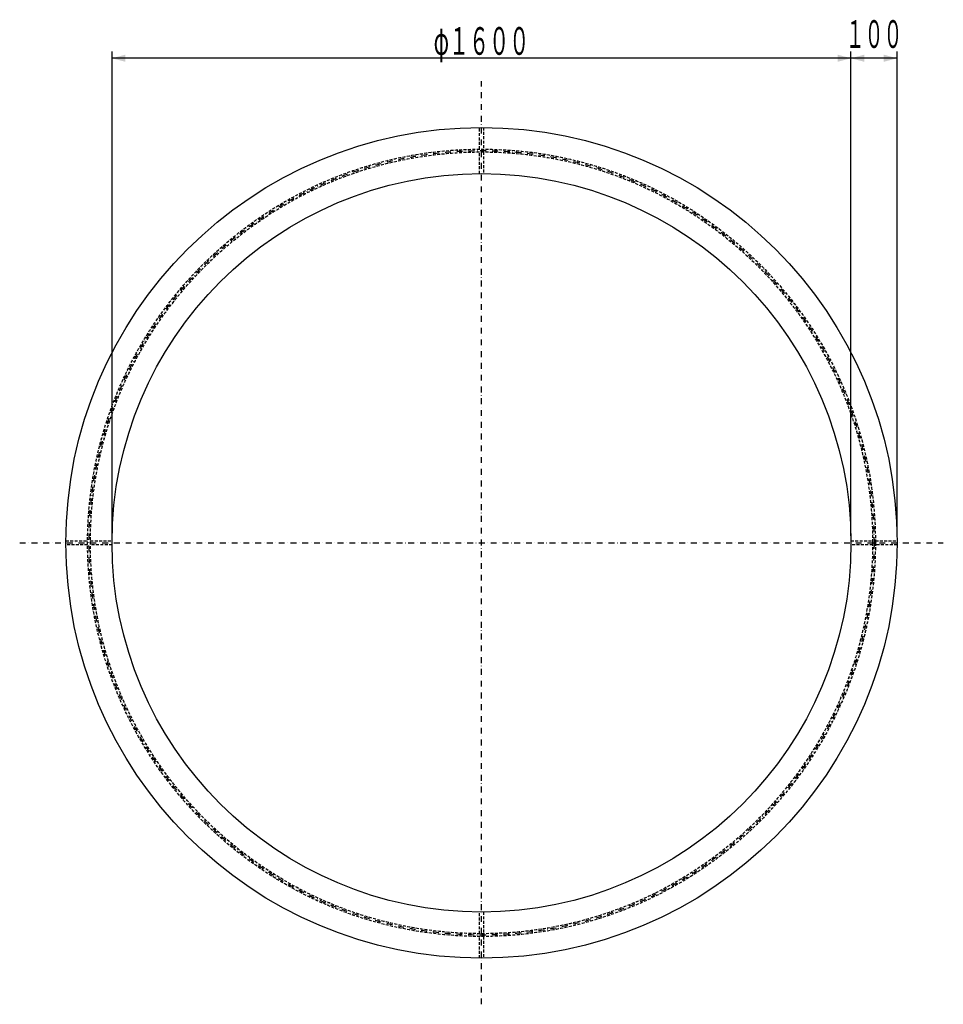
# Model space of a CAD drawing. Extents: x -5908 to -3908, y 3978 to 6111.
import ezdxf
from ezdxf.enums import TextEntityAlignment as Align

# ---------------------------------------------------------------- set-up
doc = ezdxf.new("R2010")
doc.units = 0
doc.header["$PDMODE"] = 65
doc.header["$PDSIZE"] = 0.2
doc.linetypes.add('DASHDOT', pattern=[25.4, 12.7, -6.35, 0, -6.35])
doc.linetypes.add('HIDDEN', pattern=[9.525, 6.35, -3.175])
doc.layers.get('DEFPOINTS').update_dxf_attribs({"linetype": 'CONTINUOUS'})
doc.layers.add('1', color=7, linetype='CONTINUOUS')
doc.styles.add('MDRAFSTD', font='TXT', dxfattribs={"bigfont": 'BIGFONT'})
doc.dimstyles.get("Standard").update_dxf_attribs({"dimscale": 15, "dimtxt": 4, "dimasz": 2, "dimexe": 1, "dimexo": 1, "dimgap": 1, "dimtad": 1, "dimcen": 0.09, "dimclrd": 2, "dimclre": 2, "dimclrt": 3, "dimazin": 3, "dimtfac": 1, "dimtofl": 0, "dimtmove": 0, "dimatfit": 3})

# ---------------------------------------------------------------- blocks, each defined once
blk = doc.blocks.new('*D0')
at = {"layer": '1', "color": 2, "linetype": 'BYBLOCK'}
for p, q in [((-5707.8, 4992.5), (-5707.8, 6042.5)), ((-4107.8, 4992.5), (-4107.8, 6042.5)), ((-4107.8, 6027.5), (-5707.8, 6027.5))]:
    blk.add_line(p, q, dxfattribs=at)
at = {"layer": '1', "color": 2, "linetype": 'CONTINUOUS'}
for points in [[(-5678.8, 6035.3), (-5678.8, 6019.8), (-5707.8, 6027.5)], [(-4136.8, 6019.8), (-4136.8, 6035.3), (-4107.8, 6027.5)]]:
    blk.add_solid(points, dxfattribs=at)
at = {"layer": 'DEFPOINTS', "color": 2, "linetype": 'BYBLOCK'}
for p in [(-4107.8, 6027.5), (-5707.8, 4977.5), (-4107.8, 4977.5)]:
    blk.add_point(p, dxfattribs=at)
at = {"layer": '1', "color": 3, "linetype": 'CONTINUOUS', "style": 'MDRAFSTD', "width": 0.607394}
blk.add_text('φ１６００', height=60, dxfattribs=at).set_placement((-5011.3, 6035), (-4804.3, 6035), align=Align.FIT)
blk = doc.blocks.new('*D1')
at = {"layer": '1', "color": 2, "linetype": 'BYBLOCK'}
for p, q in [((-4007.8, 4992.5), (-4007.8, 6042.5)), ((-4007.8, 6027.5), (-4107.8, 6027.5))]:
    blk.add_line(p, q, dxfattribs=at)
at = {"layer": '1', "color": 2, "linetype": 'CONTINUOUS'}
for points in [[(-4078.8, 6035.3), (-4078.8, 6019.8), (-4107.8, 6027.5)], [(-4036.8, 6019.8), (-4036.8, 6035.3), (-4007.8, 6027.5)]]:
    blk.add_solid(points, dxfattribs=at)
at = {"layer": 'DEFPOINTS', "color": 2, "linetype": 'BYBLOCK'}
for p in [(-4007.8, 6027.5), (-4107.8, 4977.5), (-4007.8, 4977.5)]:
    blk.add_point(p, dxfattribs=at)
at = {"layer": '1', "color": 3, "linetype": 'CONTINUOUS', "style": 'MDRAFSTD', "width": 0.613772}
blk.add_text('１００', height=60, dxfattribs=at).set_placement((-4119.3, 6050), (-3996.3, 6050), align=Align.FIT)

msp = doc.modelspace()

# ---------------------------------------------------------------- linework, layer by layer
at = {"layer": '1', "color": 2, "linetype": 'DASHDOT'}
for p, q in [((-4907.808, 3977.515), (-4907.808, 5977.515)), ((-5907.808, 4977.515), (-3907.808, 4977.515))]:
    msp.add_line(p, q, dxfattribs=at)
at = {"layer": '1', "color": 2, "linetype": 'HIDDEN'}
for p, q in [((-4912.308, 5830.504), (-4912.308, 5877.504)), ((-4903.308, 5877.504), (-4903.308, 5830.504)), ((-4912.308, 5777.503), (-4912.308, 5824.504)), ((-4903.308, 5824.504), (-4903.308, 5777.503)), ((-5807.797, 4982.015), (-5760.796, 4982.015)), ((-5760.796, 4973.015), (-5807.797, 4973.015)), ((-5754.796, 4982.015), (-5707.796, 4982.015)), ((-5707.796, 4973.015), (-5754.796, 4973.015)), ((-4107.821, 4982.015), (-4060.82, 4982.015)), ((-4060.82, 4973.015), (-4107.821, 4973.015)), ((-4054.82, 4982.015), (-4007.819, 4982.015)), ((-4007.819, 4973.015), (-4054.82, 4973.015)), ((-4912.308, 4130.527), (-4912.308, 4177.528)), ((-4903.308, 4177.528), (-4903.308, 4130.527)), ((-4912.308, 4077.527), (-4912.308, 4124.527)), ((-4903.308, 4124.527), (-4903.308, 4077.527))]:
    msp.add_line(p, q, dxfattribs=at)
at = {"layer": '1', "color": 7, "linetype": 'CONTINUOUS'}
for radius in [900, 800]:
    msp.add_circle((-4907.808, 4977.515), radius, dxfattribs=at)
at = {"layer": '1', "color": 2, "linetype": 'HIDDEN'}
for radius in [853, 847]:
    msp.add_circle((-4907.808, 4977.515), radius, dxfattribs=at)
at = {"layer": '1', "color": 2, "linetype": 'DASHDOT'}
msp.add_circle((-4907.808, 4977.515), 850, dxfattribs=at)

# ---------------------------------------------------------------- dimensions: what is measured, and where the dimension line sits
at = {"layer": '1', "color": 2, "linetype": 'CONTINUOUS'}
for base, p1, p2, text, picture, middle in [((-4007.808, 6027.515), (-4107.808, 4977.515), (-4007.808, 4977.515), '１００', '*D1', (-4057.808, 6072.515)), ((-4107.808, 6027.515), (-5707.808, 4977.515), (-4107.808, 4977.515), 'φ１６００', '*D0', (-4907.808, 6072.515))]:
    dim = msp.add_linear_dim(base=base, p1=p1, p2=p2, text=text, dimstyle='STANDARD', dxfattribs=at)
    dim.commit()
    dim.dimension.update_dxf_attribs({"geometry": picture, "text_midpoint": middle})

doc.saveas('drawing.dxf')
